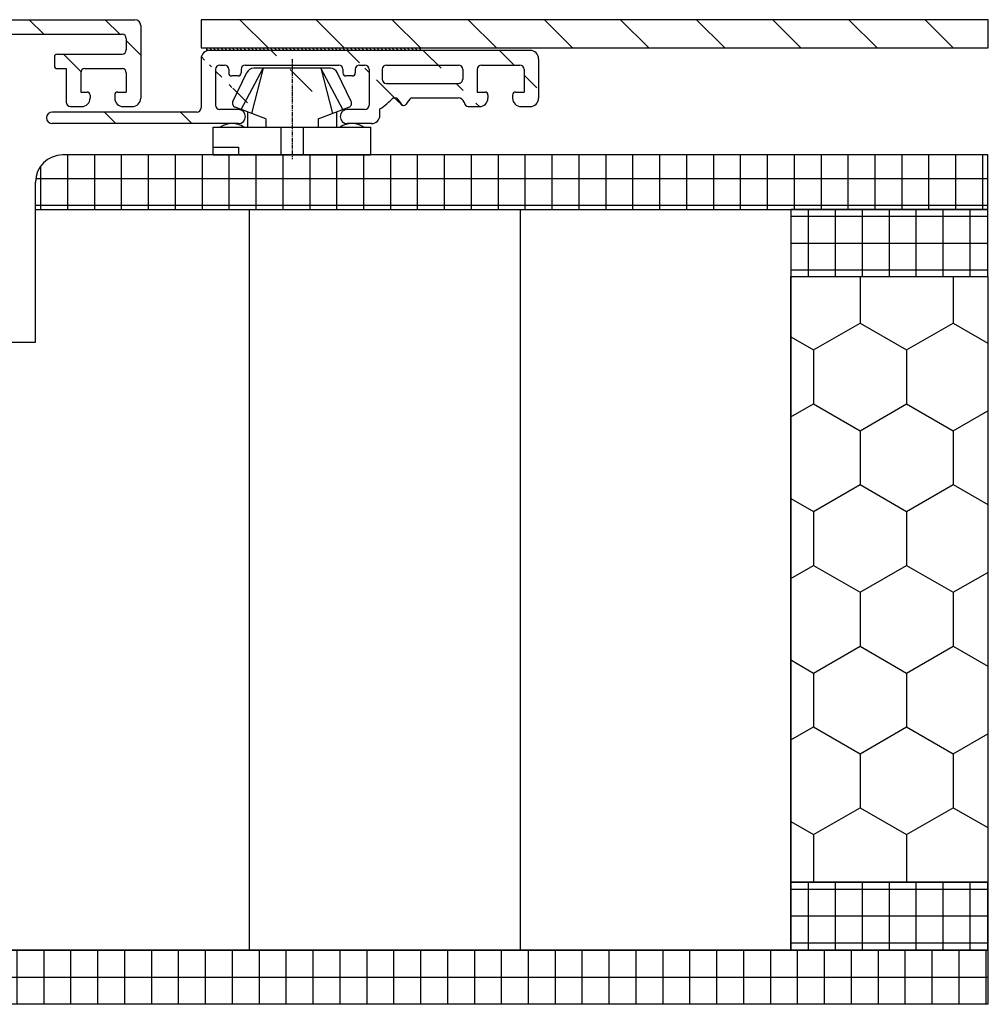
# Model space of a CAD drawing. Units: millimetres. Extents: x -310 to 807, y 10 to 681.
# Drawn here: x 413 to 528, y 278 to 394 of the extents above; entities that cross this region are included whole.
import ezdxf

# ---------------------------------------------------------------- set-up
doc = ezdxf.new("R2010")
doc.units = ezdxf.units.MM
doc.linetypes.add('AXES', pattern=[50.800000000000004, 31.75, -6.349999999999999, 6.349999999999999, -6.349999999999999])
for name, color, linetype in [('capotage aluminium', 1, 'Continuous'), ('contreplaqué', 54, 'Continuous'), ('mousse PU', 30, 'Continuous'), ('profiles bois', 7, 'Continuous'), ('PVC', 60, 'Continuous'), ('seuil aluminium', 1, 'Continuous')]:
    doc.layers.add(name, color=color, linetype=linetype)

msp = doc.modelspace()

# ---------------------------------------------------------------- hatches: boundary and pattern name
h = msp.add_hatch()
h.set_pattern_fill('ANSI31', color=256, scale=0.05, angle=-90.00000000000001)
h.set_pattern_definition([(315, (669.4224047985584, 390.1488044824904), (0.2245064030267289, 0.2245064030267288), [])])
h.paths.add_polyline_path([(435.4911373416415, 390.0030336933832), (435.4911373416415, 390.2945752715975), (460.6387524677341, 390.2945752715975), (460.6387524677341, 390.0030336933832)])
at = {"layer": 'capotage aluminium'}
h = msp.add_hatch(dxfattribs=at)
h.set_pattern_fill('ANSI31', color=256, angle=-90.00000000000003)
h.set_pattern_definition([(314.9999999999999, (733.9554612994039, 388.5008090246054), (4.490128060534578, 4.490128060534575), [])])
edge = h.paths.add_edge_path()
edge.add_line((341.9660228469205, 389.7896575339771), (342.9918824448823, 389.7896575339771))
edge.add_line((342.9918824448825, 389.7896575339771), (342.9918824448825, 389.5590896599395))
edge.add_line((342.9918824448823, 389.5590896599397), (347.89491804951, 389.5590896599395))
edge.add_arc((347.89491804951, 390.0590896599394), 0.5, 270, 360)
edge.add_line((348.39491804951, 390.0590896599394), (348.3949180495101, 391.4139907554424))
edge.add_arc((347.8949180495101, 391.4139907554424), 0.5, 7e-15, 90)
edge.add_line((347.8949180495101, 391.9139907554424), (339.8681135097713, 391.9139907554424))
edge.add_arc((339.8681135097713, 392.4139907554425), 0.5, 180, 270, ccw=False)
edge.add_line((339.3681135097713, 392.4139907554425), (339.3681135097713, 392.6230427385824))
edge.add_arc((340.3681135097713, 392.6230427385824), 1, 90, 180, ccw=False)
edge.add_line((340.3681135097713, 393.6230427385824), (426.9956632979135, 393.6230427385824))
edge.add_arc((426.9956632979135, 392.9230427385826), 0.7, 0, 90, ccw=False)
edge.add_line((427.6956632979135, 392.9230427385826), (427.6956632979135, 384.3785753106283))
edge.add_arc((426.6956632979136, 384.3785753106283), 1, -90, 0, ccw=False)
edge.add_line((426.6956632979136, 383.3785753106283), (425.6224799045976, 383.3785753106283))
edge.add_arc((425.6224799045976, 384.3785753106283), 1, 180, 270, ccw=False)
edge.add_line((424.6224799045976, 384.3785753106283), (424.6224799045976, 384.7385753106284))
edge.add_arc((424.9724799045976, 384.7385753106284), 0.35, 90, 180, ccw=False)
edge.add_line((424.9724799045976, 385.0885753106283), (425.9856632979135, 385.0885753106283))
edge.add_line((425.9856632979135, 385.0885753106283), (425.9856632979134, 387.3490896599396))
edge.add_arc((425.4856632979134, 387.3490896599396), 0.5, 1.30346e-11, 90)
edge.add_line((425.4856632979134, 387.8490896599396), (421.1101879837524, 387.8490896599396))
edge.add_arc((421.1101879837524, 387.3490896599396), 0.5, 90, 180)
edge.add_line((420.6101879837524, 387.3490896599396), (420.6101879837524, 385.0885753106283))
edge.add_line((420.6101879837524, 385.0885753106283), (421.3723511899201, 385.0885753106283))
edge.add_arc((421.3723511899201, 384.7385753106284), 0.35, 0, 90.00000000001302, ccw=False)
edge.add_line((421.72235118992, 384.7385753106284), (421.72235118992, 384.3785753106283))
edge.add_arc((420.7223511899201, 384.3785753106283), 1, -90, 0, ccw=False)
edge.add_line((420.7223511899201, 383.3785753106283), (419.4001879837523, 383.3785753106283))
edge.add_arc((419.4001879837523, 383.8785753106283), 0.5, 180, 270, ccw=False)
edge.add_line((418.9001879837523, 383.8785753106283), (418.9001879837523, 387.8490896599396))
edge.add_line((418.9001879837523, 387.8490896599396), (417.8554173328089, 387.8490896599396))
edge.add_arc((417.8554173328089, 388.1990896599396), 0.35, 180, 270, ccw=False)
edge.add_line((417.5054173328089, 388.1990896599396), (417.5054173328089, 389.2090896599396))
edge.add_arc((417.8554173328089, 389.2090896599396), 0.35, 90, 180, ccw=False)
edge.add_line((417.8554173328089, 389.5590896599395), (425.4856632979134, 389.5590896599395))
edge.add_arc((425.4856632979134, 390.0590896599394), 0.5, 270, 360)
edge.add_line((425.9856632979134, 390.0590896599394), (425.9856632979135, 391.4139907554424))
edge.add_arc((425.4856632979135, 391.4139907554424), 0.5, 7e-15, 90)
edge.add_line((425.4856632979135, 391.9139907554424), (399.7056133710876, 391.9139907554427))
edge.add_arc((399.7056133710876, 391.4139907554427), 0.5, 90, 180)
edge.add_line((399.2056133710875, 391.4139907554427), (399.2056133710875, 386.2982381650297))
edge.add_line((399.2056133710877, 386.2982381650297), (402.7923704079722, 386.2982381650297))
edge.add_arc((402.7923704079722, 385.2982381650297), 1, 0, 90, ccw=False)
edge.add_line((403.7923704079721, 385.2982381650297), (403.7923704079721, 384.4109584389887))
edge.add_arc((402.7923704079722, 384.4109584389887), 1, -90, 0, ccw=False)
edge.add_line((402.7923704079722, 383.4109584389887), (402.5887052307361, 383.4109584389887))
edge.add_line((402.5887052307361, 383.4109584389887), (402.5887052307361, 384.9259707169192))
edge.add_line((402.5887052307361, 384.9259707169192), (399.2056133710875, 384.9259707169194))
edge.add_line((399.2056133710875, 384.9259707169192), (399.2056133710875, 384.4290929909264))
edge.add_arc((398.2056133710876, 384.4290929909264), 1, -90, 0, ccw=False)
edge.add_line((398.2056133710876, 383.4290929909264), (394.9405158759755, 383.4290929909264))
edge.add_arc((394.9405158759755, 384.2840929909264), 0.8549999999999897, 90, 270, ccw=False)
edge.add_line((394.9405158759755, 385.1390929909264), (397.4956133710875, 385.1390929909264))
edge.add_line((397.4956133710875, 385.1390929909264), (397.4956133710875, 391.4139907554424))
edge.add_arc((396.9956133710875, 391.4139907554424), 0.5, 7e-15, 90)
edge.add_line((396.9956133710875, 391.9139907554424), (396.4367625742607, 391.9139907554427))
edge.add_arc((396.4367625742607, 391.4139907554427), 0.5, 90, 180)
edge.add_line((395.9367625742607, 391.4139907554427), (395.9367625742607, 389.3572811524086))
edge.add_arc((395.5867625742607, 389.3572811524086), 0.35, -90, 0, ccw=False)
edge.add_line((395.5867625742607, 389.0072811524085), (394.8309761122524, 389.0072811524085))
edge.add_arc((394.8309761122524, 389.3572811524086), 0.35, 180, 270, ccw=False)
edge.add_line((394.4809761122524, 389.3572811524086), (394.4809761122524, 391.4139907554427))
edge.add_arc((393.9809761122524, 391.4139907554427), 0.5, 7e-15, 90)
edge.add_line((393.9809761122524, 391.9139907554427), (383.0893937075671, 391.9139907554424))
edge.add_arc((383.0893937075671, 391.4139907554424), 0.5, 90, 180)
edge.add_line((382.5893937075671, 391.4139907554424), (382.5893937075671, 389.3572811524086))
edge.add_arc((382.239393707567, 389.3572811524086), 0.35, -90, 0, ccw=False)
edge.add_line((382.239393707567, 389.0072811524085), (381.4836072455588, 389.0072811524085))
edge.add_arc((381.4836072455588, 389.3572811524086), 0.35, 180, 270, ccw=False)
edge.add_line((381.1336072455588, 389.3572811524086), (381.1336072455588, 391.4139907554424))
edge.add_arc((380.6336072455588, 391.4139907554424), 0.5, 7e-15, 90)
edge.add_line((380.6336072455588, 391.9139907554424), (380.0747564487319, 391.9139907554424))
edge.add_arc((380.0747564487319, 391.4139907554424), 0.5, 90, 180)
edge.add_line((379.5747564487319, 391.4139907554424), (379.5747564487319, 385.6390929909264))
edge.add_arc((380.0747564487319, 385.6390929909264), 0.5, 180, 270)
edge.add_line((380.0747564487319, 385.1390929909264), (382.0871646216101, 385.1390929909264))
edge.add_arc((382.0871646216101, 384.2840929909264), 0.8549999999999897, -90, 90, ccw=False)
edge.add_line((382.0871646216101, 383.4290929909264), (375.2488318542446, 383.4290929909264))
edge.add_arc((375.2488318542446, 384.2840929909264), 0.8549999999999897, 90, 270, ccw=False)
edge.add_line((375.2488318542446, 385.1390929909264), (377.364756448732, 385.1390929909264))
edge.add_arc((377.364756448732, 385.6390929909264), 0.5, 270, 360)
edge.add_line((377.864756448732, 385.6390929909264), (377.8647564487319, 391.4139907554424))
edge.add_arc((377.3647564487319, 391.4139907554424), 0.5, 7e-15, 90)
edge.add_line((377.3647564487319, 391.9139907554424), (376.805905651905, 391.9139907554424))
edge.add_arc((376.805905651905, 391.4139907554424), 0.5, 90, 180)
edge.add_line((376.305905651905, 391.4139907554424), (376.305905651905, 389.3572811524086))
edge.add_arc((375.955905651905, 389.3572811524086), 0.35, -90, 0, ccw=False)
edge.add_line((375.955905651905, 389.0072811524085), (375.2001191898968, 389.0072811524085))
edge.add_arc((375.2001191898968, 389.3572811524086), 0.35, 180, 270, ccw=False)
edge.add_line((374.8501191898967, 389.3572811524086), (374.8501191898967, 391.4139907554424))
edge.add_arc((374.3501191898968, 391.4139907554424), 0.5, 7e-15, 90)
edge.add_line((374.3501191898968, 391.9139907554424), (363.2648434804651, 391.9139907554424))
edge.add_arc((363.2648434804651, 391.4139907554424), 0.5, 90, 180)
edge.add_line((362.7648434804651, 391.4139907554424), (362.7648434804651, 389.3572811524084))
edge.add_arc((362.414843480465, 389.3572811524084), 0.35, -90, 0, ccw=False)
edge.add_line((362.414843480465, 389.0072811524085), (361.6590570184568, 389.0072811524085))
edge.add_arc((361.6590570184568, 389.3572811524084), 0.35, 180, 270, ccw=False)
edge.add_line((361.3090570184568, 389.3572811524084), (361.3090570184568, 391.4139907554424))
edge.add_arc((360.8090570184568, 391.4139907554424), 0.5, 7e-15, 90)
edge.add_line((360.8090570184568, 391.9139907554424), (360.2502062216299, 391.9139907554424))
edge.add_arc((360.2502062216299, 391.4139907554424), 0.5, 90, 180)
edge.add_line((359.7502062216299, 391.4139907554424), (359.7502062216299, 385.6390929909264))
edge.add_arc((360.2502062216299, 385.6390929909264), 0.5, 180, 270)
edge.add_line((360.2502062216299, 385.1390929909264), (362.3181558897913, 385.1390929909264))
edge.add_arc((362.3181558897913, 384.2840929909264), 0.8549999999999897, -90, 90, ccw=False)
edge.add_line((362.3181558897913, 383.4290929909264), (359.0402062216299, 383.4290929909264))
edge.add_arc((359.0402062216299, 384.4290929909264), 1, 180, 270, ccw=False)
edge.add_line((358.0402062216299, 384.4290929909264), (358.0402062216299, 391.4139907554424))
edge.add_arc((357.5402062216299, 391.4139907554424), 0.5, 7e-15, 90)
edge.add_line((357.5402062216299, 391.9139907554424), (350.6049180495101, 391.9139907554424))
edge.add_arc((350.6049180495101, 391.4139907554424), 0.5, 90, 180)
edge.add_line((350.1049180495102, 391.4139907554424), (350.1049180495102, 389.8490896599396))
edge.add_arc((348.1049180495102, 389.8490896599396), 2, -90, 0, ccw=False)
edge.add_line((348.1049180495102, 387.8490896599396), (340.9254403430578, 387.8490896599396))
edge.add_arc((340.9254403430578, 388.4490896599396), 0.6, 121.4754277032147, 270, ccw=False)
edge.add_line((340.6121606348372, 388.9608081610875), (341.9660228469206, 389.7896575339771))
h = msp.add_hatch(dxfattribs=at)
h.set_pattern_fill('ANSI31', color=256, angle=-90.00000000000003)
h.set_pattern_definition([(314.9999999999999, (620.6561716310622, 391.95880900509), (4.490128060534578, 4.490128060534575), [])])
h.paths.add_polyline_path([(434.8132821183598, 393.6230427385824), (434.8132821183598, 390.2945752715975), (527.6868221698018, 390.2945752715975), (527.6868221698018, 393.6230427385824)])
at = {"layer": 'contreplaqué'}
h = msp.add_hatch(dxfattribs=at)
h.set_pattern_fill('NET', color=256, angle=-90.00000000000001)
h.set_pattern_definition([(270, (428.611003179837, 368.5617519466404), (3.174999999999999, -6e-16), []), (360, (428.611003179837, 368.5617519466404), (8e-16, 3.174999999999999), [])])
edge = h.paths.add_edge_path()
edge.add_line((415.2747050549142, 371.2480540869885), (415.2747050549141, 374.4665816412299))
edge.add_arc((418.4747050549141, 374.4665816412298), 3.200000000000045, 450, 539.9999999999985, ccw=False)
edge.add_line((418.4747050549141, 377.6665816412298), (527.6230337444932, 377.6665816412298))
edge.add_line((527.6230337444933, 377.6665816412298), (527.6230337444935, 371.2480540869885))
edge.add_line((527.6230337444933, 371.2480540869885), (526.1361725633969, 371.2480540869885))
edge.add_line((526.1361725633969, 371.2480540869885), (520.4968761574783, 371.2480540869885))
edge.add_line((520.4968761574783, 371.2480540869885), (488.5185098258001, 371.2480540869885))
edge.add_line((488.5185098258, 371.2480540869885), (457.5108481789292, 371.2480540869885))
edge.add_line((457.5108481789292, 371.2480540869885), (415.2747050549142, 371.2480540869885))
h = msp.add_hatch(dxfattribs=at)
h.set_pattern_fill('NET', color=256, angle=-90.00000000000001)
h.set_pattern_definition([(270, (408.0579296310697, 367.2832652098872), (3.174999999999999, -6e-16), []), (360, (408.0579296310697, 367.2832652098872), (8e-16, 3.174999999999999), [])])
h.paths.add_polyline_path([(504.3816106137535, 371.2480540869885), (504.3816106137535, 363.318476332786), (527.6230337444931, 363.318476332786), (527.6230337444931, 371.2480540869885)])
h = msp.add_hatch(dxfattribs=at)
h.set_pattern_fill('NET', color=256, angle=-90.00000000000001)
h.set_pattern_definition([(270, (408.0579296310697, 287.9252291959003), (3.174999999999999, -6e-16), []), (360, (408.0579296310697, 287.9252291959003), (8e-16, 3.174999999999999), [])])
h.paths.add_polyline_path([(504.3816106137535, 291.9252291959003), (504.3816106137535, 283.9252291959003), (527.6230337444931, 283.9252291959003), (527.6230337444931, 291.9252291959003)])
h = msp.add_hatch(dxfattribs=at)
h.set_pattern_fill('NET', color=256, angle=-90.00000000000001)
h.set_pattern_definition([(270, (476.611761641142, 280.7159654187796), (3.174999999999999, -6e-16), []), (360, (476.611761641142, 280.7159654187796), (8e-16, 3.174999999999999), [])])
edge = h.paths.add_edge_path()
edge.add_line((367.2739465936093, 283.9252291959003), (367.2739465936092, 280.7067016416589))
edge.add_arc((370.4739465936092, 280.7067016416588), 3.2, 540, 630)
edge.add_line((370.4739465936092, 277.5067016416589), (527.6230337444931, 277.5067016416591))
edge.add_line((527.6230337444928, 277.5067016416591), (527.6230337444928, 283.9252291959003))
edge.add_line((527.6230337444931, 283.9252291959003), (504.3816106137537, 283.9252291959003))
edge.add_line((504.3816106137535, 283.9252291959003), (472.4961176961732, 283.9252291959003))
edge.add_line((472.4961176961732, 283.9252291959003), (440.5177513644951, 283.9252291959003))
edge.add_line((440.5177513644951, 283.9252291959003), (409.5100897176242, 283.9252291959003))
edge.add_line((409.5100897176242, 283.9252291959003), (367.2739465936093, 283.9252291959003))
at = {"layer": 'mousse PU'}
h = msp.add_hatch(dxfattribs=at)
h.set_pattern_fill('HONEY', color=256, angle=-90.00000000000001)
h.set_pattern_definition([(270, (408.0579296310697, 316.562526701135), (5.499261289999997, -9.525000000000002), [6.349999999999999, -12.7]), (29.99999999999998, (408.0579296310697, 316.562526701135), (5.499261326046783, 9.52499997918838), [6.349999999999994, -12.69999999999999]), (330, (408.0579296310697, 316.562526701135), (10.99852261604677, -2.08116202e-08), [-12.7, 6.349999999999998])])
h.paths.add_polyline_path([(504.3816106137535, 363.318476332786), (504.3816106137535, 291.9252291959003), (527.6230337444931, 291.9252291959003), (527.6230337444931, 363.318476332786)])
at = {"layer": 'seuil aluminium'}
h = msp.add_hatch(dxfattribs=at)
h.set_pattern_fill('ANSI31', color=256, angle=-90.00000000000001)
h.set_pattern_definition([(315, (671.881400941497, 385.6887746893798), (4.490128060534577, 4.490128060534575), [])])
edge = h.paths.add_edge_path(flags=16)
edge.add_line((456.1837146904154, 387.7706539355132), (456.1837146904154, 386.6090575668526))
edge.add_arc((456.6837146904154, 386.6090575668526), 0.5, 180, 270)
edge.add_line((456.6837146904154, 386.1090575668526), (465.1814355141759, 386.1090575668526))
edge.add_arc((465.1814355141759, 386.6090575668526), 0.5, 270, 360.000000000013)
edge.add_line((465.681435514176, 386.6090575668526), (465.6814355141758, 387.7706539355131))
edge.add_arc((465.1814355141758, 387.7706539355131), 0.5, 7e-15, 90)
edge.add_line((465.1814355141758, 388.2706539355131), (456.6837146904154, 388.2706539355132))
edge.add_arc((456.6837146904154, 387.7706539355132), 0.5, 90, 180)
edge = h.paths.add_edge_path(flags=16)
edge.add_arc((465.1814355141759, 386.6090575668526), 0.5, 270, 360.000000000013)
edge = h.paths.add_edge_path(flags=0)
edge.add_arc((465.1814355141758, 387.7706539355131), 0.5, 7e-15, 90)
edge = h.paths.add_edge_path(flags=0)
edge.add_arc((456.6837146904154, 387.7706539355132), 0.5, 90, 180)
edge = h.paths.add_edge_path(flags=16)
edge.add_line((456.6837146904154, 386.1090575668526), (465.1814355141759, 386.1090575668526))
edge = h.paths.add_edge_path(flags=0)
edge.add_arc((456.6837146904154, 386.6090575668526), 0.5, 180, 270)
edge = h.paths.add_edge_path(flags=0)
edge.add_line((456.1837146904154, 387.7706539355132), (456.1837146904154, 386.6090575668526))
edge = h.paths.add_edge_path(flags=0)
edge.add_line((465.6814355141758, 387.7706539355131), (465.681435514176, 386.6090575668526))
edge = h.paths.add_edge_path(flags=0)
edge.add_line((456.6837146904154, 388.2706539355132), (465.1814355141758, 388.2706539355131))
h.paths.add_polyline_path([(456.6837146904154, 388.2706539355132), (465.1814355141758, 388.2706539355131)], flags=0)
edge = h.paths.add_edge_path()
edge.add_line((456.6837146904154, 388.2706539355132), (465.1814355141758, 388.2706539355131))
edge.add_line((456.6837146904154, 388.2706539355132), (465.1814355141758, 388.2706539355131))
edge.add_line((456.6837146904154, 388.2706539355132), (465.1814355141758, 388.2706539355131))
edge.add_line((434.3132821183598, 382.7283718830174), (417.2560347166061, 382.7283718830173))
edge.add_arc((417.2560347166061, 382.0513806418771), 0.6769912411401302, 90, 270)
edge.add_line((439.2131615705266, 381.3743894007372), (417.2560347166061, 381.374389400737))
edge.add_arc((437.5733357733827, 387.7706539973095), 0.5, 7e-15, 90)
edge.add_arc((437.0232821183599, 383.5283204882319), 0.5, 180, 270)
edge.add_line((439.2131615705267, 383.0283204882318), (437.0232821183599, 383.0283204882319))
edge.add_arc((434.3132821183598, 383.2283718830174), 0.5, 270, 360)
edge.add_line((434.8132821183598, 389.0031599780226), (434.8132821183598, 383.2283718830174))
edge.add_line((436.52328211836, 387.7706539355131), (436.5232821183599, 383.5283204882319))
edge.add_arc((435.8132821183597, 389.0031599780226), 1, 90, 180)
edge.add_arc((437.02328211836, 387.7706539355131), 0.5, 90, 180)
edge.add_line((437.02328211836, 388.2706539355131), (437.5735843622016, 388.2706539355131))
edge.add_arc((439.2131615705266, 382.2013549444845), 0.8269655437473205, 270, 450)
edge.add_arc((438.4233357733827, 387.3409034010558), 0.35, 180, 270)
edge.add_line((439.1791222353909, 386.9909034010557), (438.4233357733827, 386.9909034010557))
edge.add_line((438.0733357733827, 387.7706539973095), (438.0733357733827, 387.3409034010558))
edge.add_arc((439.1791222353909, 387.3409034010558), 0.35, 270, 360)
edge.add_line((439.529122235391, 387.7706539973095), (439.529122235391, 387.3409034010558))
edge.add_arc((440.029122235391, 387.7706539973095), 0.5, 90, 180)
edge.add_line((452.6559470819905, 386.9909034010557), (451.9001606199823, 386.9909034010557))
edge.add_arc((452.6559470819905, 387.3409034010558), 0.35, 270, 360)
edge.add_line((453.0059470819905, 387.7706539973095), (453.0059470819905, 387.3409034010558))
edge.add_arc((453.5059470819905, 387.7706539973095), 0.5, 90, 180)
edge.add_line((453.5056984932197, 388.2706539355132), (454.1438345664572, 388.2706539355131))
edge.add_arc((451.0501606199822, 387.7706539973095), 0.5, 7e-15, 90)
edge.add_line((440.0288736465721, 388.2706539355131), (451.0504092087529, 388.2706539355132))
edge.add_arc((451.9001606199823, 387.3409034010558), 0.35, 180, 270)
edge.add_line((451.5501606199822, 387.7706539973095), (451.5501606199822, 387.3409034010558))
edge.add_line((454.1438345664572, 383.028320488232), (452.0483486736826, 383.028320488232))
edge.add_arc((454.1438345664572, 387.7706539355131), 0.5, 7e-15, 90)
edge.add_arc((454.1438345664572, 383.528320488232), 0.5, 270, 360)
edge.add_line((454.6438345664572, 387.7706539355131), (454.6438345664572, 383.528320488232))
edge.add_arc((452.0483486736826, 382.2013549444846), 0.8269655437474341, 90, 270)
edge.add_arc((454.9047099830703, 382.3743894007372), 1, 270, 360)
edge.add_line((454.9047099830703, 381.3743894007372), (452.0483486736826, 381.3743894007372))
edge.add_arc((451.6792810744637, 389.8079627347977), 7.922288922846608, 302.2327322684258, 317.1471501072907)
edge.add_arc((458.731449337595, 383.7873358037289), 0.3, 206.814579564525, 333.1854204354753)
edge.add_arc((456.3431030346529, 382.5801323611571), 2.376105045497025, 26.81457956452496, 50.73865578242617)
edge.add_arc((461.1197956405373, 382.5801323611571), 2.376105045497025, 129.2613442175738, 153.185420435475)
edge.add_line((455.9047099830703, 382.3743894007372), (455.9047099830703, 383.1065888222803))
edge.add_line((459.6160570300558, 384.419872934875), (465.1599185930755, 384.4198729348749))
edge.add_line((457.4871335248127, 384.4198729348749), (457.8468416451344, 384.419872934875))
edge.add_arc((465.1138605345396, 383.6676431803503), 0.7536384732405154, 16.2533433456866, 86.49622737934126)
edge.add_line((467.391435514176, 387.7706539355131), (467.391435514176, 385.0885753106283))
edge.add_line((471.5596706547167, 384.7385753106284), (471.5596706547167, 384.3785753106283))
edge.add_arc((467.6595419400391, 384.3785753106283), 1, 270, 360)
edge.add_arc((468.3095419400391, 384.7385753106284), 0.35, 7e-15, 90.00000000001303)
edge.add_line((468.6595419400391, 384.7385753106284), (468.6595419400391, 384.3785753106283))
edge.add_arc((471.9096706547166, 384.7385753106284), 0.35, 90, 180)
edge.add_line((471.9096706547166, 385.0885753106283), (472.9228540480326, 385.0885753106283))
edge.add_line((467.391435514176, 385.0885753106283), (468.3095419400391, 385.0885753106283))
edge.add_arc((472.5596706547166, 384.3785753106283), 1, 180, 270)
edge.add_line((472.5596706547166, 383.3785753106283), (473.6328540480326, 383.3785753106283))
edge.add_arc((466.43264800857, 383.9738445853268), 0.6028447097732165, 189.0927348878522, 260.9072651121487)
edge.add_line((466.3373787338714, 383.3785753106283), (467.6595419400391, 383.3785753106283))
edge.add_arc((467.891435514176, 387.7706539355131), 0.5, 90, 180)
edge.add_line((467.891435514176, 388.2706539355131), (472.4228540480324, 388.2706539355131))
edge.add_arc((472.4228540480324, 387.7706539355131), 0.5, 1.30346e-11, 90)
edge.add_line((472.9228540480325, 387.7706539355131), (472.9228540480326, 385.0885753106283))
edge.add_arc((473.6328540480326, 384.3785753106283), 1, 270, 360)
edge.add_arc((473.6328540480326, 389.0031599780226), 1, 7e-15, 90)
edge.add_line((474.6328540480326, 389.0031599780226), (474.6328540480326, 384.3785753106283))
edge.add_line((473.6328540480326, 390.0031599780226), (435.8132821183597, 390.0031599780226))

# ---------------------------------------------------------------- linework, layer by layer
msp.add_lwpolyline([(435.4911373416415, 390.0030336933832), (435.4911373416415, 390.2945752715975), (460.6387524677341, 390.2945752715975), (460.6387524677341, 390.0030336933832)], close=True)
at = {"layer": 'capotage aluminium'}
for p, q in [((340.3681135097713, 393.6230427385824), (426.9956632979135, 393.6230427385824)), ((427.6956632979135, 392.9230427385826), (427.6956632979135, 384.3785753106283)), ((399.7056133710876, 391.9139907554427), (425.4856632979135, 391.9139907554424)), ((425.9856632979135, 391.4139907554424), (425.9856632979134, 390.0590896599394)), ((417.5054173328089, 389.2090896599396), (417.5054173328089, 388.1990896599396)), ((417.8554173328089, 389.5590896599395), (425.4856632979134, 389.5590896599395)), ((434.8132821183598, 389.0031599780226), (434.8132821183598, 383.2283718830174)), ((473.6328540480326, 390.0031599780226), (435.8132821183597, 390.0031599780226)), ((474.6328540480326, 389.0031599780226), (474.6328540480326, 384.3785753106283)), ((417.8554173328089, 387.8490896599396), (418.9001879837523, 387.8490896599396)), ((418.9001879837523, 387.8490896599396), (418.9001879837523, 383.8785753106283)), ((421.1101879837524, 387.8490896599396), (425.4856632979134, 387.8490896599396)), ((437.02328211836, 388.2706539355131), (437.5735843622016, 388.2706539355131)), ((440.0288736465721, 388.2706539355131), (451.0504092087529, 388.2706539355132)), ((453.5056984932197, 388.2706539355132), (454.1438345664572, 388.2706539355131)), ((456.6837146904154, 388.2706539355132), (465.1814355141758, 388.2706539355131)), ((467.891435514176, 388.2706539355131), (472.4228540480324, 388.2706539355131)), ((420.6101879837524, 387.3490896599396), (420.6101879837524, 385.0885753106283)), ((425.9856632979134, 387.3490896599396), (425.9856632979135, 385.0885753106283)), ((436.52328211836, 387.7706539355131), (436.5232821183599, 383.5283204882319)), ((438.0733357733827, 387.7706539973095), (438.0733357733827, 387.3409034010558)), ((439.1791222353909, 386.9909034010557), (438.4233357733827, 386.9909034010557)), ((439.529122235391, 387.7706539973095), (439.529122235391, 387.3409034010558)), ((451.5501606199822, 387.7706539973095), (451.5501606199822, 387.3409034010558)), ((452.6559470819905, 386.9909034010557), (451.9001606199823, 386.9909034010557)), ((453.0059470819905, 387.7706539973095), (453.0059470819905, 387.3409034010558)), ((454.6438345664572, 387.7706539355131), (454.6438345664572, 383.528320488232)), ((456.1837146904154, 387.7706539355132), (456.1837146904154, 386.6090575668526)), ((465.6814355141758, 387.7706539355131), (465.681435514176, 386.6090575668526)), ((467.391435514176, 387.7706539355131), (467.391435514176, 385.0885753106283)), ((472.9228540480325, 387.7706539355131), (472.9228540480326, 385.0885753106283)), ((456.6837146904154, 386.1090575668526), (465.1814355141759, 386.1090575668526)), ((420.6101879837524, 385.0885753106283), (421.3723511899201, 385.0885753106283)), ((421.72235118992, 384.7385753106284), (421.72235118992, 384.3785753106283)), ((424.6224799045976, 384.7385753106284), (424.6224799045976, 384.3785753106283)), ((424.9724799045976, 385.0885753106283), (425.9856632979135, 385.0885753106283)), ((457.4871335248127, 384.4198729348749), (457.8468416451344, 384.419872934875)), ((459.6160570300558, 384.419872934875), (465.1599185930755, 384.4198729348749)), ((467.391435514176, 385.0885753106283), (468.3095419400391, 385.0885753106283)), ((468.6595419400391, 384.7385753106284), (468.6595419400391, 384.3785753106283)), ((471.5596706547167, 384.7385753106284), (471.5596706547167, 384.3785753106283)), ((471.9096706547166, 385.0885753106283), (472.9228540480326, 385.0885753106283)), ((419.4001879837523, 383.3785753106283), (420.7223511899201, 383.3785753106283)), ((425.6224799045976, 383.3785753106283), (426.6956632979136, 383.3785753106283)), ((466.3373787338714, 383.3785753106283), (467.6595419400391, 383.3785753106283)), ((472.5596706547166, 383.3785753106283), (473.6328540480326, 383.3785753106283)), ((434.3132821183598, 382.7283718830174), (417.2560347166061, 382.7283718830173)), ((439.2131615705267, 383.0283204882318), (437.0232821183599, 383.0283204882319)), ((454.1438345664572, 383.028320488232), (452.0483486736826, 383.028320488232)), ((455.9047099830703, 382.3743894007372), (455.9047099830703, 383.1065888222803)), ((439.2131615705266, 381.3743894007372), (417.2560347166061, 381.374389400737)), ((454.9047099830703, 381.3743894007372), (452.0483486736826, 381.3743894007372))]:
    msp.add_line(p, q, dxfattribs=at)
msp.add_lwpolyline([(434.8132821183598, 393.6230427385824), (434.8132821183598, 390.2945752715975), (527.6868221698018, 390.2945752715975), (527.6868221698018, 393.6230427385824)], close=True, dxfattribs=at)
for centre, radius, start, end in [((426.9956632979135, 392.9230427385826), 0.7, 7e-15, 90), ((425.4856632979135, 391.4139907554424), 0.5, 7e-15, 90), ((417.8554173328089, 389.2090896599396), 0.35, 90, 180), ((425.4856632979134, 390.0590896599394), 0.5, 270, 7e-15), ((435.8132821183597, 389.0031599780226), 1, 90, 180), ((473.6328540480326, 389.0031599780226), 1, 7e-15, 90), ((417.8554173328089, 388.1990896599396), 0.35, 180, 270), ((421.1101879837524, 387.3490896599396), 0.5, 90, 180), ((425.4856632979134, 387.3490896599396), 0.5, 1.30346e-11, 90), ((437.02328211836, 387.7706539355131), 0.5, 90, 180), ((437.5733357733827, 387.7706539973095), 0.5, 7e-15, 90), ((440.029122235391, 387.7706539973095), 0.5, 90, 180), ((451.0501606199822, 387.7706539973095), 0.5, 7e-15, 90), ((453.5059470819905, 387.7706539973095), 0.5, 90, 180), ((454.1438345664572, 387.7706539355131), 0.5, 7e-15, 90), ((456.6837146904154, 387.7706539355132), 0.5, 90, 180), ((465.1814355141758, 387.7706539355131), 0.5, 7e-15, 90), ((467.891435514176, 387.7706539355131), 0.5, 90, 180), ((472.4228540480324, 387.7706539355131), 0.5, 1.30346e-11, 90), ((438.4233357733827, 387.3409034010558), 0.35, 180, 270), ((439.1791222353909, 387.3409034010558), 0.35, 270, 7e-15), ((451.9001606199823, 387.3409034010558), 0.35, 180, 270), ((452.6559470819905, 387.3409034010558), 0.35, 270, 7e-15), ((456.6837146904154, 386.6090575668526), 0.5, 180, 270), ((465.1814355141759, 386.6090575668526), 0.5, 270, 1.30346e-11), ((420.7223511899201, 384.3785753106283), 1, 270, 7e-15), ((421.3723511899201, 384.7385753106284), 0.35, 7e-15, 90.00000000001303), ((424.9724799045976, 384.7385753106284), 0.35, 90, 180), ((425.6224799045976, 384.3785753106283), 1, 180, 270), ((426.6956632979136, 384.3785753106283), 1, 270, 7e-15), ((451.6792810744637, 389.8079627347977), 7.922288922846608, 302.2327322684258, 317.1471501072907), ((456.3431030346529, 382.5801323611571), 2.376105045497025, 26.81457956452496, 50.73865578242617), ((461.1197956405373, 382.5801323611571), 2.376105045497025, 129.2613442175738, 153.185420435475), ((465.1138605345396, 383.6676431803503), 0.7536384732405154, 16.2533433456866, 86.49622737934126), ((467.6595419400391, 384.3785753106283), 1, 270, 7e-15), ((468.3095419400391, 384.7385753106284), 0.35, 7e-15, 90.00000000001303), ((471.9096706547166, 384.7385753106284), 0.35, 90, 180), ((472.5596706547166, 384.3785753106283), 1, 180, 270), ((473.6328540480326, 384.3785753106283), 1, 270, 7e-15), ((419.4001879837523, 383.8785753106283), 0.5, 180, 270), ((434.3132821183598, 383.2283718830174), 0.5, 270, 7e-15), ((437.0232821183599, 383.5283204882319), 0.5, 180, 270), ((454.1438345664572, 383.528320488232), 0.5, 270, 7e-15), ((458.731449337595, 383.7873358037289), 0.3, 206.814579564525, 333.1854204354753), ((466.43264800857, 383.9738445853268), 0.6028447097732165, 189.0927348878522, 260.9072651121487), ((417.2560347166061, 382.0513806418771), 0.6769912411401302, 90, 270), ((439.2131615705266, 382.2013549444845), 0.8269655437473205, 270, 90), ((452.0483486736826, 382.2013549444846), 0.8269655437474341, 90, 270), ((454.9047099830703, 382.3743894007372), 1, 270, 7e-15)]:
    msp.add_arc(centre, radius, start, end, dxfattribs=at)
at = {"layer": 'contreplaqué'}
for p, q in [((527.6230337444935, 377.6665816412298), (418.4747050549141, 377.6665816412298)), ((527.6230337444933, 371.2480540869885), (527.6230337444935, 377.6665816412298)), ((415.2747050549141, 371.2480540869885), (415.2747050549141, 374.4665816412298)), ((415.2747050549142, 371.2480540869885), (527.6230337444933, 371.2480540869885)), ((527.6230337444931, 355.5953189110871), (527.6230337444931, 349.1294019605722)), ((367.2739465936093, 283.9252291959003), (527.6230337444931, 283.9252291959003)), ((527.6230337444931, 283.9252291959003), (527.6230337444928, 277.5067016416591)), ((527.6230337444931, 277.5067016416591), (370.4739465936092, 277.5067016416589))]:
    msp.add_line(p, q, dxfattribs=at)
for points in [[(504.3816106137535, 371.2480540869885), (504.3816106137535, 363.318476332786), (527.6230337444931, 363.318476332786), (527.6230337444931, 371.2480540869885)], [(504.3816106137535, 291.9252291959003), (504.3816106137535, 283.9252291959003), (527.6230337444931, 283.9252291959003), (527.6230337444931, 291.9252291959003)]]:
    msp.add_lwpolyline(points, close=True, dxfattribs=at)
msp.add_arc((418.4747050549141, 374.4665816412298), 3.2, 90, 180, dxfattribs=at)
at = {"layer": 'mousse PU'}
for p, q in [((504.3816106137535, 363.318476332786), (527.6230337444931, 363.318476332786)), ((504.3816106137535, 363.318476332786), (504.3816106137535, 291.9252291959003)), ((527.6230337444931, 363.318476332786), (527.6230337444931, 291.9252291959003)), ((504.3816106137535, 291.9252291959003), (527.6230337444931, 291.9252291959003))]:
    msp.add_line(p, q, dxfattribs=at)
at = {"layer": 'profiles bois'}
for p, q in [((415.2747050549141, 371.2480540869885), (440.5177513644951, 371.2480540869885)), ((415.2747050549141, 355.5953189110872), (415.2747050549141, 371.2480540869885)), ((440.5177513644951, 283.9252291959003), (440.5177513644951, 371.2480540869885)), ((440.5177513644951, 371.2480540869885), (472.4961176961732, 371.2480540869885)), ((472.4961176961732, 283.9252291959003), (472.4961176961731, 371.2480540869885)), ((472.4961176961732, 371.2480540869885), (504.3816106137535, 371.2480540869885)), ((504.3816106137535, 283.9252291959003), (504.3816106137535, 363.318476332786)), ((527.6230337444931, 363.318476332786), (527.6230337444931, 283.9252291959003)), ((403.5203862091956, 355.5953189110872), (415.2747050549141, 355.5953189110872)), ((409.5100897176242, 283.9252291959003), (440.5177513644951, 283.9252291959003)), ((440.5177513644951, 283.9252291959003), (472.4961176961732, 283.9252291959003)), ((472.4961176961732, 283.9252291959003), (504.3816106137535, 283.9252291959003))]:
    msp.add_line(p, q, dxfattribs=at)
at = {"layer": 'PVC'}
for p, q in [((439.5502448016258, 383.0279178711758), (442.1490761503946, 387.8924654802274)), ((442.1490761503946, 387.8924654802274), (440.7541533408203, 382.5725861418191)), ((450.065760400916, 387.8924654802274), (441.0160519077445, 387.8924654802274)), ((451.5315675070347, 383.0279178711758), (448.9327361582659, 387.8924654802274)), ((448.9327361582659, 387.8924654802274), (450.3276589678403, 382.5725861418191)), ((438.5563044888539, 383.9866565174802), (440.2064230845554, 387.3855318469664)), ((452.5255078198066, 383.9866565174802), (450.8753892241051, 387.3855318469664)), ((442.4433558214202, 381.9337107939962), (438.8292206128378, 383.300617316441)), ((448.6384564872403, 381.9337107939962), (452.2525916958227, 383.300617316441)), ((440.3023281189215, 382.743471514716), (440.3023281189214, 380.949781821432)), ((450.779484189739, 382.743471514716), (450.7794841897391, 380.949781821432)), ((436.2292090986864, 380.949781821432), (454.8526032099742, 380.949781821432)), ((436.2292090986864, 377.66658164123), (436.2292090986864, 380.949781821432)), ((442.4433558214202, 381.9337107939962), (442.4433558214202, 380.949781821432)), ((444.2279827584258, 380.949781821432), (444.2279827584258, 377.66658164123)), ((446.8538295502346, 380.949781821432), (446.8538295502347, 377.66658164123)), ((448.6384564872403, 381.9337107939962), (448.6384564872403, 380.949781821432)), ((454.8526032099742, 377.66658164123), (454.8526032099742, 380.949781821432)), ((436.2292090986862, 378.5836718368686), (439.2255986383222, 378.5836718368686)), ((439.2255986383222, 378.5836718368686), (439.2255986383223, 377.66658164123)), ((436.2292090986864, 377.66658164123), (454.8526032099742, 377.66658164123))]:
    msp.add_line(p, q, dxfattribs=at)
at = {"layer": 'PVC', "linetype": 'AXES', "ltscale": 0.015}
msp.add_line((445.5636017550694, 388.9810567237171), (445.5636017550694, 377.1663603169602), dxfattribs=at)
at = {"layer": 'PVC'}
for centre, radius, start, end in [((441.0160519077445, 386.9924654802273), 0.9, 90, 154.1039094843964), ((450.065760400916, 386.9924654802273), 0.9, 25.89609051560357, 90), ((439.0060982795144, 383.7682863137363), 0.5, 154.1039094843964, 249.2828190901432), ((452.075714029146, 383.7682863137363), 0.5, 290.7171809098569, 25.89609051560357), ((438.4716827150675, 378.8894003899361), 2.48498901080105, 56.00957423722746, 123.9904257627725), ((452.6101295935931, 378.8894003899361), 2.48498901080105, 56.00957423722746, 123.9904257627725)]:
    msp.add_arc(centre, radius, start, end, dxfattribs=at)

doc.saveas('drawing.dxf')
